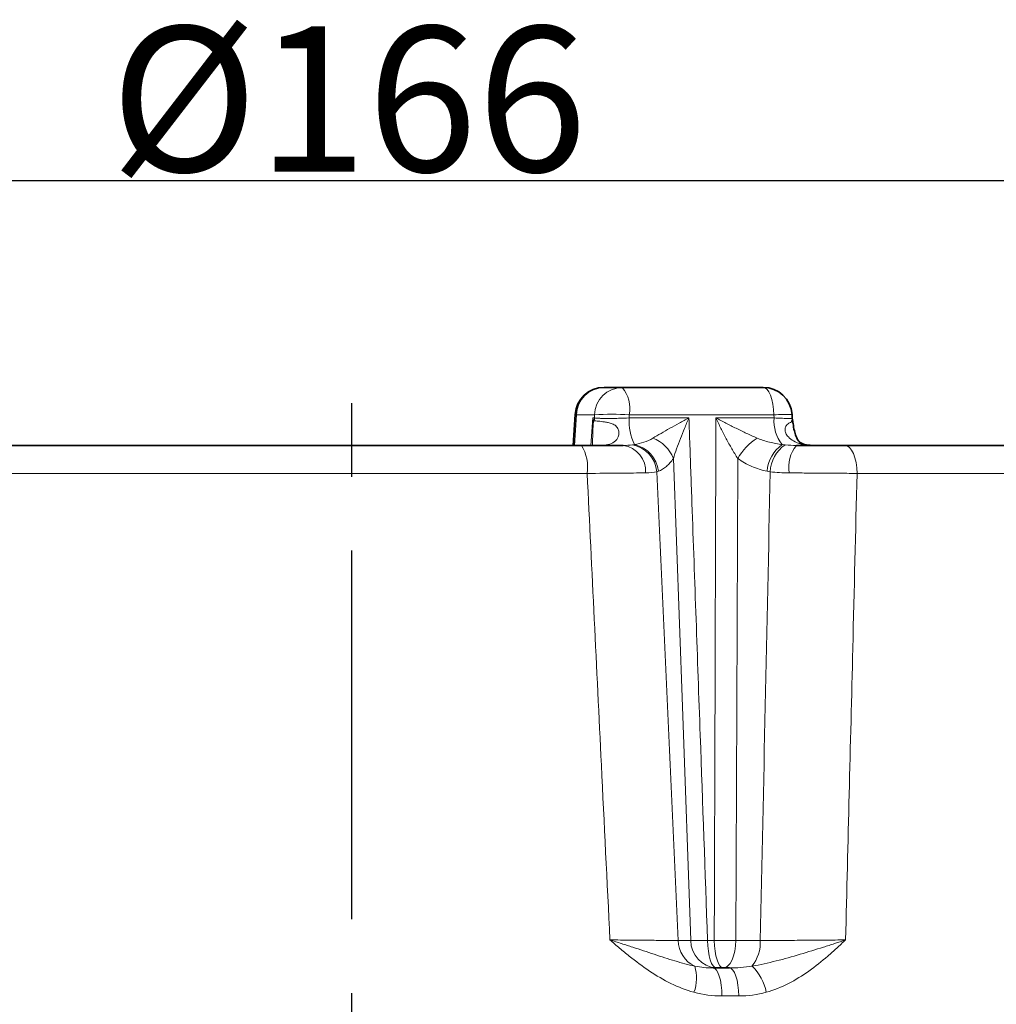
# Model space of a CAD drawing. Units: millimetres. Extents: x 42 to 6272, y -3225 to 1272.
# Drawn here: x 4411 to 4478, y -1889 to -1821 of the extents above; entities that cross this region are included whole.
import ezdxf

# ---------------------------------------------------------------- set-up
doc = ezdxf.new("R2010")
doc.units = ezdxf.units.MM
doc.header["$LTSCALE"] = 2
doc.header["$PDSIZE"] = -1
doc.linetypes.add('CENTERX2', pattern=[20.32, 12.7, -2.54, 2.54, -2.54])
for name, color, linetype in [('7000.06.02', 7, 'Continuous'), ('CENTERLINES', 4, 'Continuous'), ('DIMENSION', 3, 'Continuous')]:
    doc.layers.add(name, color=color, linetype=linetype)
doc.dimstyles.new('ISO-25', dxfattribs={"dimtxt": 2.5, "dimasz": 2.5, "dimexe": 1.25, "dimexo": 0.625, "dimtad": 1, "dimtxsty": 'Standard', "dimcen": 2.5, "dimadec": 0, "dimazin": 0, "dimtfac": 1, "dimtmove": 0, "dimatfit": 3, "dimfxl": 1, "dimarcsym": 0})

# ---------------------------------------------------------------- blocks, each defined once
blk = doc.blocks.new('*D64')
at = {"layer": 'DEFPOINTS', "color": 0, "transparency": 16777216}
for p in [(4516.209, -1832.572), (4350.67, -1850.815), (4516.209, -1850.815)]:
    blk.add_point(p, dxfattribs=at)
at = {"layer": 'DIMENSION', "color": 0, "lineweight": -2, "transparency": 16777216}
for p, q in [((4350.67, -1850.19), (4350.67, -1831.322)), ((4516.209, -1850.19), (4516.209, -1831.322)), ((4353.17, -1832.572), (4513.709, -1832.572))]:
    blk.add_line(p, q, dxfattribs=at)
at = {"layer": 'DIMENSION', "color": 0, "transparency": 16777216}
for points in [[(4353.17, -1832.155), (4353.17, -1832.988), (4350.67, -1832.572)], [(4513.709, -1832.155), (4513.709, -1832.988), (4516.209, -1832.572)]]:
    blk.add_solid(points, dxfattribs=at)
at = {"layer": 'DIMENSION', "color": 0, "transparency": 16777216, "insert": (4433.439, -1821.947), "char_height": 10, "attachment_point": 2}
blk.add_mtext('%%C166', dxfattribs=at)
blk = doc.blocks.new('1039015-M_005_FRONT VIEW')
at = {"color": 7, "linetype": 'Continuous', "lineweight": 35}
for p, q in [((308.303, 460.47), (309.549, 460.47)), ((309.549, 460.47), (319.254, 460.47)), ((306.307, 458.602), (306.166, 456.47)), ((321.261, 458.344), (321.244, 458.599)), ((231.413, 456.47), (306.744, 456.47)), ((324.757, 456.47), (324.886, 456.47)), ((324.886, 456.47), (371.443, 456.47)), ((315.813, 420.47), (316.94, 420.47))]:
    blk.add_line(p, q, dxfattribs=at)
at = {"color": 8, "linetype": 'Continuous', "lineweight": 18}
for p, q in [((306.403, 458.575), (306.264, 456.47)), ((307.649, 458.575), (306.403, 458.575)), ((307.394, 456.47), (307.523, 458.365)), ((307.523, 458.365), (307.642, 458.365)), ((310.037, 458.575), (310.03, 458.365)), ((310.03, 458.365), (314.143, 458.365)), ((319.997, 458.575), (310.037, 458.575)), ((316.003, 458.365), (320.011, 458.365)), ((320.011, 458.365), (319.997, 458.575)), ((307.133, 454.54), (229.946, 454.54)), ((373.428, 454.54), (325.723, 454.54)), ((313.4, 422.365), (314.277, 422.365)), ((315.426, 422.365), (315.889, 422.365)), ((317.383, 422.365), (319.056, 422.365)), ((317.571, 418.54), (316.417, 418.54))]:
    blk.add_line(p, q, dxfattribs=at)
at = {"color": 8, "linetype": 'Continuous', "lineweight": 18, "flags": 128}
for points in [[(319.254, 460.47), (319.394, 460.434), (319.529, 460.328), (319.655, 460.155), (319.766, 459.921), (319.858, 459.635), (319.929, 459.307), (319.976, 458.95), (319.997, 458.575)], [(306.403, 458.575), (306.32, 458.593), (306.307, 458.602)], [(307.642, 458.365), (307.643, 458.382), (307.649, 458.575)], [(325.723, 454.54), (325.702, 454.92), (325.651, 455.284), (325.572, 455.617), (325.468, 455.909), (325.342, 456.148), (325.2, 456.325), (325.046, 456.433), (324.886, 456.47)], [(314.277, 422.365), (313.693, 438.488), (313.076, 455.579)], [(317.505, 455.579), (317.443, 438.488), (317.383, 422.365)], [(316.038, 420.47), (315.922, 420.506), (315.811, 420.613), (315.708, 420.786), (315.616, 421.019), (315.54, 421.305), (315.482, 421.633), (315.443, 421.991), (315.426, 422.365)], [(316.512, 420.47), (316.394, 420.506), (316.281, 420.613), (316.175, 420.786), (316.082, 421.019), (316.005, 421.305), (315.945, 421.633), (315.906, 421.991), (315.889, 422.365)], [(316.512, 420.47), (316.676, 420.506), (316.835, 420.613), (316.982, 420.786), (317.112, 421.019), (317.221, 421.305), (317.304, 421.633), (317.359, 421.991), (317.383, 422.365)], [(316.417, 418.54), (316.402, 418.92), (316.366, 419.284), (316.309, 419.617), (316.233, 419.909), (316.143, 420.148), (316.04, 420.325), (315.929, 420.433), (315.813, 420.47)], [(317.571, 418.54), (317.555, 418.92), (317.517, 419.284), (317.457, 419.617), (317.379, 419.909), (317.284, 420.148), (317.177, 420.325), (317.06, 420.433), (316.94, 420.47)]]:
    blk.add_lwpolyline(points, dxfattribs=at)
at = {"color": 7, "linetype": 'Continuous', "lineweight": 35}
for centre, start, end in [((308.303, 458.47), 90, 176.22181), ((319.254, 458.47), 3.71819, 90), ((323.262, 458.47), 183.45876, 189.41694), ((323.262, 458.47), 183.64464, 189.46508)]:
    blk.add_arc(centre, 2, start, end, dxfattribs=at)
at = {"color": 8, "linetype": 'Continuous', "lineweight": 18}
for centre, radius, start, end in [((308.349, 458.524), 1.947, 91.37415, 178.49971), ((309.596, 458.524), 1.947, 91.37402, 178.49978), ((307.761, 458.999), 2.315, 349.44712, 39.4557), ((308.843, 441.277), 17.339, 86.05146, 93.94854), ((320.801, 449.498), 9.112, 87.18195, 95.06599), ((308.654, 457.661), 1.147, 154.14566, 164.43177), ((305.546, 458.47), 2.099, 351.55389, 357.14893), ((313.433, 458.097), 3.414, 175.49681, 207.36954), ((322.508, 458.129), 2.509, 174.58357, 219.64981), ((310.774, 454.658), 2.479, 21.80106, 68.99012), ((321.152, 453.412), 4.242, 122.92454, 149.27521), ((304.392, 454.991), 2.778, 350.65822, 32.17127), ((309.374, 454.699), 1.789, 355.99418, 82.10365), ((309.866, 454.467), 2.076, 5.05545, 79.38487), ((309.94, 454.46), 2.119, 6.2397, 77.41989), ((321.967, 454.516), 2.445, 124.64693, 175.91919), ((322.04, 454.589), 2.297, 123.39033, 178.49451), ((323.31, 454.997), 2.294, 140.04995, 190.63856), ((315.39, 422.398), 1.99, 180.94713, 244.93243), ((316.155, 422.345), 1.879, 179.37985, 266.42266), ((314.851, 441.923), 19.566, 268.31607, 271.68393), ((316.636, 456.134), 33.776, 268.73242, 271.26758), ((316.5, 422.209), 2.56, 320.94356, 3.50871), ((311.907, 419.774), 2.765, 339.15569, 17.28027), ((316.247, 418.209), 3.274, 10.22844, 46.79251)]:
    blk.add_arc(centre, radius, start, end, dxfattribs=at)
for centre, major_axis, ratio, start_param, end_param in [((343.514, 371.269), (-69.677, 1507.1), 0.018386, 1.514593, 1.536036), ((264.924, 371.269), (34.504, 1507.101), 0.035144, 4.747104, 4.768547)]:
    blk.add_ellipse(centre, major_axis=major_axis, ratio=ratio, start_param=start_param, end_param=end_param, dxfattribs=at)
for points, knots in [([(307.486, 456.483), (307.49, 456.535), (307.509, 456.768), (307.517, 457.144), (307.533, 457.545), (307.543, 457.784), (307.548, 457.907), (307.549, 457.95), (307.549, 457.965), (307.549, 457.969)], [0, 0, 0, 0, 0.110519, 0.494987, 0.745328, 0.915295, 0.969964, 0.991006, 1, 1, 1, 1]), ([(307.549, 457.969), (307.544, 458.097), (307.535, 458.225), (307.524, 458.354), (307.524, 458.358), (307.523, 458.362), (307.523, 458.365)], [0, 0, 0, 0, 0.0004242141, 0.0004242141, 0.0004242141, 0.0004370376, 0.0004370376, 0.0004370376, 0.0004370376]), ([(307.622, 458.162), (307.593, 458.227), (307.561, 458.293), (307.526, 458.359), (307.525, 458.361), (307.524, 458.363), (307.523, 458.365)], [0, 0, 0, 0, 0.0004242157, 0.0004242157, 0.0004242157, 0.0004370392, 0.0004370392, 0.0004370392, 0.0004370392]), ([(307.622, 458.162), (307.687, 458.159), (307.782, 458.152), (308.025, 458.13), (308.172, 458.114), (308.419, 458.076), (308.505, 458.06), (308.681, 458.019), (308.772, 457.993), (308.951, 457.92), (309.037, 457.873), (309.187, 457.746), (309.246, 457.666), (309.318, 457.49), (309.331, 457.399), (309.326, 457.229), (309.309, 457.147), (309.226, 456.924), (309.131, 456.808), (308.883, 456.626), (308.736, 456.566), (308.4, 456.487), (308.219, 456.47), (308.025, 456.47)], [0, 0, 0, 0, 0.125, 0.125, 0.25, 0.25, 0.3125, 0.3125, 0.375, 0.375, 0.4375, 0.4375, 0.5, 0.5, 0.5625, 0.5625, 0.625, 0.625, 0.75, 0.75, 0.875, 0.875, 1, 1, 1, 1]), ([(307.642, 458.365), (307.681, 458.359), (307.73, 458.354), (307.849, 458.344), (307.92, 458.34), (308.079, 458.334), (308.167, 458.331), (308.359, 458.328), (308.464, 458.327), (308.683, 458.327), (308.797, 458.328), (309.035, 458.331), (309.159, 458.334), (309.531, 458.344), (309.785, 458.353), (310.03, 458.365)], [0, 0, 0, 0, 0.125, 0.125, 0.25, 0.25, 0.375, 0.375, 0.5, 0.5, 0.625, 0.625, 0.75, 0.75, 1, 1, 1, 1]), ([(311.663, 456.972), (311.839, 457.078), (312.027, 457.189), (312.42, 457.415), (312.625, 457.531), (313.045, 457.766), (313.259, 457.884), (313.695, 458.124), (313.918, 458.245), (314.143, 458.365)], [0, 0, 0, 0, 0.25, 0.25, 0.5, 0.5, 0.75, 0.75, 1, 1, 1, 1]), ([(313.076, 455.579), (313.142, 455.793), (313.216, 456.015), (313.377, 456.468), (313.464, 456.7), (313.645, 457.171), (313.74, 457.407), (313.936, 457.884), (314.038, 458.125), (314.143, 458.365)], [0, 0, 0, 0, 0.25, 0.25, 0.5, 0.5, 0.75, 0.75, 1, 1, 1, 1]), ([(314.143, 458.365), (314.165, 457.734), (314.188, 457.102), (314.21, 456.47), (314.258, 455.139), (314.305, 453.808), (314.352, 452.477), (314.542, 447.152), (314.732, 441.827), (314.922, 436.502), (315.09, 431.79), (315.258, 427.078), (315.426, 422.365)], [-0.00189834, -0.00189834, -0.00189834, -0.00189834, 0, 0, 0, 0.004, 0.004, 0.004, 0.02, 0.02, 0.02, 0.03415885, 0.03415885, 0.03415885, 0.03415885]), ([(315.889, 422.365), (315.891, 423.065), (315.893, 423.764), (315.896, 424.464), (315.913, 429.789), (315.93, 435.114), (315.947, 440.438), (315.964, 445.782), (315.981, 451.126), (315.997, 456.47), (315.999, 457.102), (316.001, 457.734), (316.003, 458.365)], [0.00189833, 0.00189833, 0.00189833, 0.00189833, 0.004, 0.004, 0.004, 0.02, 0.02, 0.02, 0.03605718, 0.03605718, 0.03605718, 0.03795553, 0.03795553, 0.03795553, 0.03795553]), ([(317.505, 455.579), (317.365, 455.793), (317.23, 456.015), (316.967, 456.468), (316.839, 456.7), (316.588, 457.17), (316.466, 457.407), (316.23, 457.884), (316.114, 458.125), (316.003, 458.365)], [0, 0, 0, 0, 0.25, 0.25, 0.5, 0.5, 0.75, 0.75, 1, 1, 1, 1]), ([(318.846, 456.972), (318.602, 457.078), (318.36, 457.189), (317.878, 457.415), (317.638, 457.531), (317.161, 457.766), (316.926, 457.884), (316.461, 458.124), (316.229, 458.245), (316.003, 458.365)], [0, 0, 0, 0, 0.25, 0.25, 0.5, 0.5, 0.75, 0.75, 1, 1, 1, 1]), ([(320.011, 458.365), (320.212, 458.356), (320.615, 458.336), (321.034, 458.325), (321.258, 458.327), (321.243, 458.338), (321.238, 458.342)], [0, 0, 0, 0, 0.284188, 0.56786, 0.851046, 1, 1, 1, 1]), ([(322.666, 456.47), (322.4, 456.486), (321.94, 456.512), (321.359, 456.739), (321.001, 457.014), (320.813, 457.296), (320.748, 457.554), (320.79, 457.777), (320.948, 457.968), (321.171, 458.08), (321.319, 458.126), (321.276, 458.136), (321.269, 458.137)], [0, 0, 0, 0, 0.182781, 0.314826, 0.422467, 0.504169, 0.565696, 0.627677, 0.693056, 0.809533, 0.970393, 1, 1, 1, 1]), ([(321.187, 458.162), (321.214, 458.16), (321.274, 458.156), (321.282, 458.146), (321.287, 458.14)], [0, 0, 0, 0, 0.4642618, 1, 1, 1, 1]), ([(310.401, 456.528), (310.62, 456.564), (310.836, 456.617), (311.258, 456.761), (311.464, 456.852), (311.663, 456.972)], [0, 0, 0, 0, 0.5, 0.5, 1, 1, 1, 1]), ([(318.846, 456.972), (319.121, 456.852), (319.405, 456.761), (319.983, 456.617), (320.279, 456.564), (320.576, 456.528)], [0, 0, 0, 0, 0.5, 0.5, 1, 1, 1, 1]), ([(313.076, 455.579), (312.924, 455.35), (312.761, 455.168), (312.416, 454.875), (312.234, 454.764), (312.046, 454.69)], [0, 0, 0, 0, 0.5, 0.5, 1, 1, 1, 1]), ([(319.528, 454.69), (319.165, 454.764), (318.809, 454.875), (318.133, 455.168), (317.81, 455.35), (317.505, 455.579)], [0, 0, 0, 0, 0.5, 0.5, 1, 1, 1, 1]), ([(311.158, 454.574), (310.645, 454.572), (310.043, 454.568), (308.663, 454.556), (307.922, 454.549), (307.133, 454.54)], [0, 0, 0, 0, 0.5, 0.5, 1, 1, 1, 1]), ([(308.705, 422.4), (308.508, 426.417), (308.311, 430.433), (308.114, 434.449), (307.787, 441.146), (307.46, 447.843), (307.133, 454.54)], [0.00193313, 0.00193313, 0.00193313, 0.00193313, 0.014, 0.014, 0.014, 0.03412157, 0.03412157, 0.03412157, 0.03412157]), ([(325.723, 454.54), (325.359, 454.544), (324.984, 454.549), (324.213, 454.556), (323.818, 454.559), (323.031, 454.565), (322.635, 454.567), (321.841, 454.571), (321.444, 454.573), (321.056, 454.574)], [0, 0, 0, 0, 0.25, 0.25, 0.5, 0.5, 0.75, 0.75, 1, 1, 1, 1]), ([(325.723, 454.54), (325.626, 450.524), (325.528, 446.508), (325.43, 442.491), (325.266, 435.794), (325.101, 429.097), (324.934, 422.4)], [0.00193314, 0.00193314, 0.00193314, 0.00193314, 0.014, 0.014, 0.014, 0.03412158, 0.03412158, 0.03412158, 0.03412158]), ([(314.491, 418.791), (313.942, 418.94), (313.415, 419.146), (312.396, 419.644), (311.902, 419.936), (310.945, 420.578), (310.485, 420.925), (309.81, 421.467), (309.587, 421.651), (309.145, 422.023), (308.923, 422.213), (308.705, 422.4)], [0, 0, 0, 0, 0.25, 0.25, 0.5, 0.5, 0.75, 0.75, 0.875, 0.875, 1, 1, 1, 1]), ([(314.547, 420.595), (314.091, 420.686), (313.639, 420.813), (312.715, 421.094), (312.243, 421.25), (311.275, 421.569), (310.781, 421.733), (310.018, 421.981), (309.761, 422.064), (309.238, 422.231), (308.972, 422.316), (308.705, 422.4)], [0, 0, 0, 0, 0.25, 0.25, 0.5, 0.5, 0.75, 0.75, 0.875, 0.875, 1, 1, 1, 1]), ([(308.705, 422.4), (308.954, 422.398), (309.199, 422.395), (309.68, 422.39), (309.918, 422.387), (310.61, 422.381), (311.042, 422.377), (311.847, 422.371), (312.221, 422.369), (312.875, 422.366), (313.16, 422.365), (313.4, 422.365)], [0, 0, 0, 0, 0.125, 0.125, 0.25, 0.25, 0.5, 0.5, 0.75, 0.75, 1, 1, 1, 1]), ([(318.488, 420.595), (319.054, 420.686), (319.611, 420.813), (320.716, 421.094), (321.267, 421.25), (322.349, 421.569), (322.881, 421.733), (323.663, 421.981), (323.921, 422.064), (324.432, 422.231), (324.686, 422.316), (324.934, 422.4)], [0, 0, 0, 0, 0.25, 0.25, 0.5, 0.5, 0.75, 0.75, 0.875, 0.875, 1, 1, 1, 1]), ([(319.056, 422.365), (319.514, 422.365), (319.989, 422.366), (320.967, 422.369), (321.477, 422.371), (322.485, 422.377), (322.986, 422.381), (323.733, 422.387), (323.98, 422.39), (324.463, 422.395), (324.701, 422.398), (324.934, 422.4)], [0, 0, 0, 0, 0.25, 0.25, 0.5, 0.5, 0.75, 0.75, 0.875, 0.875, 1, 1, 1, 1]), ([(319.469, 418.791), (320.004, 418.94), (320.511, 419.146), (321.487, 419.644), (321.956, 419.936), (322.858, 420.578), (323.288, 420.925), (323.915, 421.467), (324.121, 421.651), (324.53, 422.023), (324.734, 422.213), (324.934, 422.4)], [0, 0, 0, 0, 0.25, 0.25, 0.5, 0.5, 0.75, 0.75, 0.875, 0.875, 1, 1, 1, 1])]:
    blk.add_open_spline(points, degree=3, knots=knots, dxfattribs=at)
at = {"color": 7, "linetype": 'Continuous', "lineweight": 35}
for points, knots in [([(322.667, 456.472), (322.552, 456.475), (322.314, 456.482), (322.018, 456.556), (321.843, 456.639), (321.732, 456.729), (321.636, 456.848), (321.508, 457.109), (321.395, 457.492), (321.334, 457.833), (321.303, 458.061), (321.292, 458.118), (321.288, 458.141)], [0, 0, 0, 0, 0.1022639, 0.2100741, 0.3136818, 0.4256676, 0.5486506, 0.6700065, 0.7959684, 0.9489405, 0.9802672, 1, 1, 1, 1]), ([(306.744, 456.47), (307.307, 456.47), (307.837, 456.47), (308.823, 456.47), (309.253, 456.47), (309.619, 456.47)], [0, 0, 0, 0, 0.5, 0.5, 1, 1, 1, 1]), ([(308.051, 456.47), (308.058, 456.47), (308.067, 456.469), (308.025, 456.471), (308.019, 456.471)], [0, 0, 0, 0, 0.839203, 1, 1, 1, 1]), ([(321.552, 456.47), (321.829, 456.47), (322.112, 456.47), (322.68, 456.47), (322.963, 456.47), (323.525, 456.47), (323.807, 456.47), (324.358, 456.47), (324.626, 456.47), (324.886, 456.47)], [0, 0, 0, 0, 0.25, 0.25, 0.5, 0.5, 0.75, 0.75, 1, 1, 1, 1])]:
    blk.add_open_spline(points, degree=3, knots=knots, dxfattribs=at)
at = {"color": 8, "linetype": 'Continuous', "lineweight": 18}
for points in [[(309.619, 456.47), (309.841, 456.47), (310.051, 456.483), (310.249, 456.508)], [(310.249, 456.508), (310.3, 456.514), (310.35, 456.521), (310.401, 456.528)], [(320.576, 456.528), (320.643, 456.521), (320.709, 456.514), (320.776, 456.508)], [(320.776, 456.508), (321.034, 456.483), (321.293, 456.47), (321.552, 456.47)], [(311.935, 454.65), (311.717, 454.599), (311.457, 454.575), (311.158, 454.574)], [(312.046, 454.69), (312.009, 454.676), (311.972, 454.662), (311.935, 454.65)], [(319.743, 454.65), (319.671, 454.662), (319.599, 454.676), (319.528, 454.69)], [(321.056, 454.574), (320.6, 454.575), (320.163, 454.599), (319.743, 454.65)], [(314.547, 420.595), (314.97, 420.507), (315.392, 420.47), (315.813, 420.47)], [(316.94, 420.47), (317.46, 420.47), (317.976, 420.507), (318.488, 420.595)], [(316.417, 418.54), (315.768, 418.54), (315.125, 418.618), (314.491, 418.791)], [(319.469, 418.791), (318.85, 418.618), (318.217, 418.54), (317.571, 418.54)]]:
    blk.add_open_spline(points, degree=3, dxfattribs=at)

msp = doc.modelspace()

# ---------------------------------------------------------------- linework, layer by layer
at = {"layer": 'CENTERLINES', "linetype": 'CENTERX2'}
msp.add_line((4433.67, -1924.106), (4433.67, -1843.539), dxfattribs=at)

# ---------------------------------------------------------------- block references
at = {"layer": '7000.06.02'}
msp.add_blockref('1039015-M_005_FRONT VIEW', (4142.733, -2307.285), dxfattribs=at)

# ---------------------------------------------------------------- dimensions: what is measured, and where the dimension line sits
at = {"layer": 'DIMENSION', "color": 251, "true_color": 0x636466}
dim = msp.add_linear_dim(base=(4516.209, -1832.572), p1=(4350.67, -1850.815), p2=(4516.209, -1850.815), text='%%C166', dimstyle='ISO-25', override={"dimtxt": 10}, dxfattribs=at)
dim.commit()
dim.dimension.update_dxf_attribs({"geometry": '*D64', "text_midpoint": (4433.439, -1832.572), "dimtype": 160})

doc.saveas('drawing.dxf')
